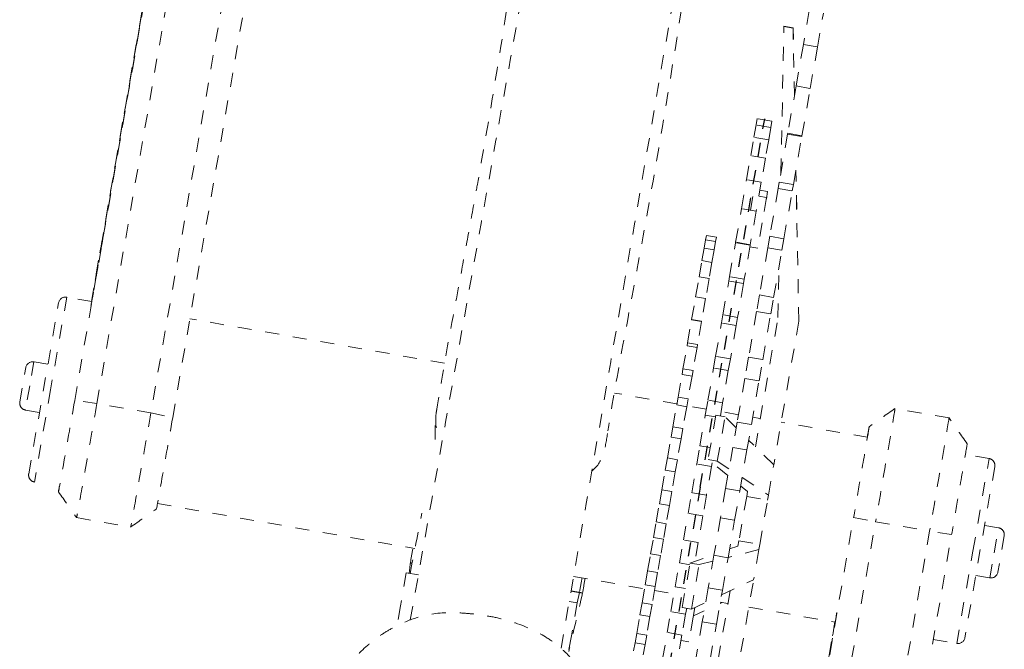
# Model space of a CAD drawing. Units: inches. Extents: x -59 to 363, y -535 to 202.
# Drawn here: x 166 to 173, y -134 to -130 of the extents above; entities that cross this region are included whole.
import ezdxf

# ---------------------------------------------------------------- set-up
doc = ezdxf.new("R2010")
doc.units = ezdxf.units.IN
doc.header["$MEASUREMENT"] = 0
doc.linetypes.add('DASHED', pattern=[0.2, 0.1, -0.1])
doc.layers.add('Unnamed [1]', color=7, linetype='Continuous', lineweight=0)

msp = doc.modelspace()

# ---------------------------------------------------------------- linework, layer by layer
at = {"layer": 'Unnamed [1]', "color": 178, "linetype": 'DASHED', "lineweight": 0}
for p, q in [((166.3654435, -132.3508436), (167.5661358, -125.4602104)), ((166.5239892, -132.3726862), (167.7246815, -125.4820531)), ((168.1107573, -125.5493714), (166.910065, -132.4400046)), ((167.0656634, -132.4729379), (168.2663556, -125.5823048)), ((166.4847411, -131.6436449), (167.4813829, -125.9305996)), ((167.3901766, -126.457434), (166.5632352, -131.196315)), ((166.5673015, -131.1900218), (167.3921721, -126.4543456)), ((171.6147977, -129.5647347), (171.5723052, -129.8074865)), ((171.6732238, -129.8251517), (171.7157162, -129.5824)), ((171.4121366, -130.7225079), (171.4333722, -129.6780749)), ((171.4334185, -129.6778121), (171.4333722, -129.6780749)), ((171.4333722, -129.6780749), (171.4989944, -129.6895617)), ((171.4990409, -129.6892977), (171.4334187, -129.677811)), ((171.4335286, -129.677188), (171.4335155, -129.6778283)), ((171.4335729, -129.6769364), (171.4335266, -129.6771992)), ((171.4991507, -129.6886748), (171.4335286, -129.677188)), ((171.4991951, -129.6884232), (171.4335729, -129.6769364)), ((171.4989944, -129.6895617), (171.4990407, -129.6892989)), ((171.5084793, -130.1721181), (171.4989944, -129.6895617)), ((171.5085225, -130.1718624), (171.4990411, -129.6892966)), ((171.4991488, -129.688686), (171.4991951, -129.6884232)), ((171.50862, -130.1713188), (171.4991507, -129.6886748)), ((171.5086614, -130.1710838), (171.4991951, -129.6884232)), ((171.5723049, -129.8074862), (171.5205302, -130.1032658)), ((171.5723049, -129.8074862), (171.6732234, -129.8251514)), ((171.6214488, -130.120931), (171.6732234, -129.8251514)), ((171.5205299, -130.1032655), (171.4612906, -130.4416894)), ((171.5205299, -130.1032655), (171.6214484, -130.1209307)), ((171.5622092, -130.4593546), (171.6214484, -130.1209307)), ((171.2347736, -130.3815455), (171.242632, -130.336652)), ((171.3478269, -130.3550658), (171.242632, -130.336652)), ((171.2426323, -130.3366523), (171.2426843, -130.3363554)), ((171.3478792, -130.3547692), (171.2426843, -130.3363554)), ((171.3478269, -130.3550658), (171.3399685, -130.3999593)), ((171.3478792, -130.3547692), (171.3478272, -130.3550661)), ((171.2192978, -130.4699539), (171.2347733, -130.3815453)), ((171.3399682, -130.3999591), (171.2347733, -130.3815453)), ((171.3399682, -130.3999591), (171.3244927, -130.4883677)), ((171.4612906, -130.4416894), (171.4602278, -130.4477589)), ((171.4612906, -130.4416894), (171.5622092, -130.4593546)), ((171.1964012, -130.6007558), (171.2192975, -130.4699537)), ((171.3244924, -130.4883674), (171.2192975, -130.4699537)), ((171.3244924, -130.4883674), (171.3015962, -130.6191696)), ((171.4602278, -130.4477589), (171.4002052, -130.7906581)), ((171.4602278, -130.4477589), (171.5611464, -130.4654242)), ((171.5011238, -130.8083233), (171.5611464, -130.4654242)), ((171.5611464, -130.4654242), (171.5622092, -130.4593546)), ((171.1664199, -130.7720323), (171.196401, -130.6007556)), ((171.3015959, -130.6191694), (171.196401, -130.6007556)), ((171.3015959, -130.6191694), (171.2716148, -130.7904461)), ((171.540181, -131.7849712), (171.5189796, -130.7063277)), ((171.5402133, -131.7847894), (171.5190189, -130.7060829)), ((171.5402694, -131.7844696), (171.5191029, -130.7056268)), ((171.5403008, -131.7842917), (171.519141, -130.7054106)), ((171.1298852, -130.9807471), (171.1664196, -130.7720321)), ((171.2716146, -130.7904459), (171.1664196, -130.7720321)), ((171.2716146, -130.7904459), (171.2350801, -130.9991609)), ((171.4002052, -130.7906581), (171.3923491, -130.8355366)), ((171.4002052, -130.7906581), (171.5011238, -130.8083233)), ((171.3170488, -130.8580921), (171.2614786, -130.8483649)), ((171.3170488, -130.8580921), (171.3079008, -130.9103521)), ((171.3923491, -130.8355366), (171.3324371, -131.1778044)), ((171.3923491, -130.8355366), (171.4932677, -130.8532018)), ((171.4333556, -131.1954697), (171.4932677, -130.8532018)), ((171.4932677, -130.8532018), (171.5011238, -130.8083233)), ((171.1951882, -130.992178), (171.2140726, -130.8842955)), ((171.3095338, -130.9010054), (171.2539646, -130.8912783)), ((171.3095339, -130.9010054), (171.2779104, -131.0816641)), ((171.0880899, -131.2195147), (171.1298849, -130.980747)), ((171.2350799, -130.9991607), (171.1298849, -130.980747)), ((171.2350799, -130.9991607), (171.1932849, -131.2379285)), ((171.2779104, -131.0816641), (171.2463396, -131.2620237)), ((166.5660953, -131.1969379), (166.5632352, -131.196315)), ((170.8632883, -131.2624623), (170.8738108, -131.2023492)), ((170.9453369, -131.2148695), (170.8738108, -131.2023492)), ((170.873811, -131.2023494), (170.879153, -131.1718314)), ((170.9506792, -131.1843516), (170.879153, -131.1718314)), ((170.8791532, -131.1718316), (170.8791886, -131.1716297)), ((170.9507147, -131.18415), (170.8791886, -131.1716297)), ((170.9453369, -131.2148695), (170.9348144, -131.2749826)), ((170.9506792, -131.1843516), (170.9453371, -131.2148697)), ((170.9507147, -131.18415), (170.9506794, -131.1843518)), ((171.0873422, -131.2237849), (171.0880899, -131.2195147)), ((171.1932849, -131.2379285), (171.0880899, -131.2195147)), ((171.3324371, -131.1778044), (171.3180119, -131.2602113)), ((171.3324371, -131.1778044), (171.4333556, -131.1954697)), ((171.4189304, -131.2778765), (171.4333556, -131.1954697)), ((170.8477183, -131.3514093), (170.8632881, -131.2624621)), ((170.9348143, -131.2749824), (170.8632881, -131.2624621)), ((170.9348143, -131.2749824), (170.9192445, -131.3639295)), ((171.0449856, -131.465761), (171.0873422, -131.2237849)), ((171.1925371, -131.2421987), (171.0873422, -131.2237849)), ((171.1925371, -131.2421987), (171.1501806, -131.4841748)), ((171.1907699, -131.2522965), (171.2463395, -131.2620237)), ((171.1932849, -131.2379285), (171.1925371, -131.2421987)), ((171.3180119, -131.2602113), (171.2590413, -131.5971011)), ((171.3180119, -131.2602113), (171.4189304, -131.2778765)), ((171.3599598, -131.6147663), (171.4189304, -131.2778765)), ((170.8273252, -131.4679107), (170.8477182, -131.3514091)), ((170.9192443, -131.3639294), (170.8477182, -131.3514091)), ((170.9192443, -131.3639294), (170.8988513, -131.480431)), ((171.3910651, -131.7588693), (171.3984676, -131.3947922)), ((170.8024863, -131.6098097), (170.827325, -131.4679106)), ((170.8988512, -131.4804308), (170.827325, -131.4679106)), ((170.8988512, -131.4804308), (170.8740125, -131.62233)), ((170.9971657, -131.7389469), (171.0394414, -131.4974328)), ((171.0394414, -131.4974328), (171.0449856, -131.465761)), ((171.1446363, -131.5158466), (171.0394414, -131.4974328)), ((171.1501806, -131.4841748), (171.0449856, -131.465761)), ((171.1501806, -131.4841748), (171.1446363, -131.5158466)), ((171.1446363, -131.5158466), (171.1023607, -131.7573607)), ((166.3086179, -131.6128154), (166.1928764, -132.2740231)), ((166.4871929, -131.6440737), (166.3086182, -131.6128152)), ((170.7740641, -131.7721796), (170.8024862, -131.6098096)), ((170.8740123, -131.6223298), (170.8024862, -131.6098096)), ((170.8740123, -131.6223298), (170.8455903, -131.7846999)), ((171.2590413, -131.5971011), (171.2383967, -131.715038)), ((171.2590413, -131.5971011), (171.3599598, -131.6147663)), ((171.3393152, -131.7327033), (171.3599598, -131.6147663)), ((166.0366979, -132.8762639), (166.2507456, -131.6534454)), ((169.0079467, -132.0853178), (167.1886966, -131.7668681)), ((170.7447549, -131.9396175), (170.7735512, -131.7751089)), ((170.7735512, -131.7751089), (170.7740641, -131.7721796)), ((170.8450774, -131.7876292), (170.7735512, -131.7751089)), ((170.8455903, -131.7846999), (170.7740641, -131.7721796)), ((170.9869861, -131.7970999), (170.9971657, -131.7389469)), ((171.1023607, -131.7573607), (170.9971657, -131.7389469)), ((171.1023607, -131.7573607), (171.092181, -131.8155137)), ((171.2383967, -131.715038), (171.1811704, -132.0419631)), ((171.2294235, -132.6823013), (171.3910651, -131.7588693)), ((171.2383967, -131.715038), (171.3393152, -131.7327033)), ((171.282089, -132.0596283), (171.3393152, -131.7327033)), ((170.8450774, -131.7876292), (170.8162811, -131.9521378)), ((170.8455903, -131.7846999), (170.8450774, -131.7876292)), ((170.9453779, -132.0348012), (170.9869861, -131.7970999)), ((171.092181, -131.8155137), (170.9869861, -131.7970999)), ((171.092181, -131.8155137), (171.0505728, -132.053215)), ((171.540181, -131.7849712), (171.3603845, -132.8121195)), ((171.5402124, -131.7847932), (171.540181, -131.7849712)), ((171.5402205, -131.7847492), (171.5402694, -131.7844696)), ((171.5402694, -131.7844696), (171.5403008, -131.7842917)), ((170.7122368, -132.1253871), (170.7409815, -131.9611735)), ((170.7409815, -131.9611735), (170.7447549, -131.9396175)), ((170.8125076, -131.9736938), (170.7409815, -131.9611735)), ((170.8162811, -131.9521378), (170.7447549, -131.9396175)), ((170.8125076, -131.9736938), (170.783763, -132.1379073)), ((170.8162811, -131.9521378), (170.8125076, -131.9736938)), ((170.9308147, -132.1179968), (170.9453779, -132.0348012)), ((171.0505728, -132.053215), (170.9453779, -132.0348012)), ((171.0505728, -132.053215), (171.0360096, -132.1364106)), ((171.1811704, -132.0419631), (171.1546424, -132.1935116)), ((171.1811704, -132.0419631), (171.282089, -132.0596283)), ((171.2555609, -132.2111768), (171.282089, -132.0596283)), ((165.973093, -132.3616518), (166.0161138, -132.1158811)), ((166.0739861, -132.0752511), (166.0438294, -132.2475302)), ((166.1738508, -132.0927318), (166.0739858, -132.075251)), ((170.7053149, -132.1649296), (170.7122368, -132.1253871)), ((170.783763, -132.1379073), (170.7122368, -132.1253871)), ((170.8904324, -132.3486947), (170.9308147, -132.1179968)), ((171.0360096, -132.1364106), (170.9308147, -132.1179968)), ((170.6770199, -132.3265744), (170.7053149, -132.1649296)), ((170.7768411, -132.1774499), (170.7053149, -132.1649296)), ((170.7768411, -132.1774499), (170.7485461, -132.3390947)), ((170.783763, -132.1379073), (170.7768411, -132.1774499)), ((171.0360096, -132.1364106), (170.9956273, -132.3671085)), ((171.1546424, -132.1935116), (171.1000541, -132.5053667)), ((171.1546424, -132.1935116), (171.2555609, -132.2111768)), ((166.0438294, -132.2475302), (166.013723, -132.4195241)), ((166.1928764, -132.2740231), (166.0773279, -132.9341362)), ((171.2009726, -132.5230319), (171.2555609, -132.2111768)), ((170.6683757, -132.3759668), (170.2234075, -132.2980776)), ((170.6671176, -132.3831443), (170.6770199, -132.3265744)), ((170.7485461, -132.3390947), (170.6770199, -132.3265744)), ((170.7485461, -132.3390947), (170.7386437, -132.3956645)), ((166.5239892, -132.3726862), (166.3654435, -132.3508436)), ((166.910065, -132.4400046), (166.5239892, -132.3726862)), ((170.6396562, -132.5400268), (170.6671176, -132.3831443)), ((170.7386437, -132.3956645), (170.6671176, -132.3831443)), ((170.7386437, -132.3956645), (170.7111824, -132.5525471)), ((170.8792007, -132.4128706), (170.7399013, -132.388487)), ((170.8717166, -132.4556138), (170.8904324, -132.3486947)), ((170.9956273, -132.3671085), (170.8904324, -132.3486947)), ((170.9956273, -132.3671085), (170.9790854, -132.4616085)), ((172.613195, -132.4760957), (172.2271191, -132.4087773)), ((166.0137231, -132.4195241), (166.1135881, -132.4370049)), ((166.910065, -132.4400046), (167.0656634, -132.4729379)), ((170.8332025, -132.6756388), (170.8717166, -132.4556138)), ((170.9449334, -132.46843), (170.8717166, -132.4556138)), ((170.9471068, -132.4560104), (170.8915931, -132.7731509)), ((171.012729, -132.4674972), (170.9471068, -132.4560104)), ((170.9572153, -132.7846377), (171.012729, -132.4674972)), ((171.1092007, -132.4531308), (170.9843957, -132.4312844)), ((171.0927913, -132.546861), (171.012729, -132.4674972)), ((171.2647717, -132.4803627), (171.2101194, -132.4707961)), ((172.6131949, -132.4760957), (172.6132016, -132.4761004)), ((170.6269272, -132.6127445), (170.6396562, -132.5400268)), ((170.7111824, -132.5525471), (170.6396562, -132.5400268)), ((170.7111824, -132.5525471), (170.6984534, -132.6252648)), ((171.1000541, -132.5053667), (171.0681808, -132.6874518)), ((171.1000541, -132.5053667), (171.2009726, -132.5230319)), ((171.1690993, -132.705117), (171.2009726, -132.5230319)), ((172.030388, -132.6143796), (171.4138877, -132.5064646)), ((170.6007393, -132.762352), (170.6269272, -132.6127445)), ((170.6984534, -132.6252648), (170.6269272, -132.6127445)), ((170.6984534, -132.6252648), (170.6722655, -132.7748723)), ((170.8107046, -132.8041648), (170.8332025, -132.6756388)), ((170.9064193, -132.688455), (170.8332025, -132.6756388)), ((171.0681808, -132.6874518), (171.0169981, -132.9798511)), ((171.0681808, -132.6874518), (171.1690993, -132.705117)), ((171.3603833, -132.8121185), (171.1814232, -132.6347197)), ((170.5854424, -132.8497401), (170.6007393, -132.762352)), ((170.6722655, -132.7748723), (170.6007393, -132.762352)), ((171.1179166, -132.9975164), (171.1690993, -132.705117)), ((172.8998272, -132.7665702), (172.7305309, -132.7369358)), ((172.7840858, -133.4277781), (172.8998273, -132.7665704)), ((170.6722655, -132.7748723), (170.6569686, -132.8622603)), ((170.7745962, -133.010447), (170.8107046, -132.8041648)), ((170.9158995, -132.8225786), (170.8107046, -132.8041648)), ((170.9158995, -132.8225786), (170.8797911, -133.0288608)), ((170.8915931, -132.7731509), (170.9572153, -132.7846377)), ((171.0331797, -132.8874144), (170.8915931, -132.7731509)), ((170.920472, -132.7964569), (170.9158995, -132.8225786)), ((170.9572153, -132.7846377), (171.0414039, -132.8404281)), ((171.3227877, -133.0268964), (171.3603833, -132.8121185)), ((172.9404573, -132.8244427), (172.7264096, -134.0472613)), ((170.5608839, -132.9900391), (170.5854424, -132.8497401)), ((170.6569686, -132.8622603), (170.5854424, -132.8497401)), ((170.6569686, -132.8622603), (170.6324101, -133.0025594)), ((171.134604, -132.9021903), (171.3227877, -133.0268964)), ((171.0169981, -132.9798511), (170.9803527, -133.1891985)), ((171.0169981, -132.9798511), (171.1179166, -132.9975164)), ((171.1736717, -133.0007945), (171.1243166, -132.9609638)), ((170.5433056, -133.0904604), (170.5608839, -132.9900391)), ((170.6324101, -133.0025594), (170.5608839, -132.9900391)), ((170.6324101, -133.0025594), (170.6148318, -133.1029807)), ((170.7487424, -133.1581441), (170.7745962, -133.010447)), ((170.8797911, -133.0288608), (170.7745962, -133.010447)), ((170.8797911, -133.0288608), (170.8539373, -133.1765579)), ((171.0812712, -133.2068638), (171.1179166, -132.9975164)), ((171.1673029, -133.0371815), (171.1117892, -133.354322)), ((171.1736717, -133.0007945), (171.1673029, -133.0371815)), ((171.1673029, -133.0371815), (171.3164188, -133.0632834)), ((171.3164188, -133.0632834), (171.3227877, -133.0268964)), ((166.9570586, -133.0881283), (168.7966878, -133.4101453)), ((170.5207255, -133.2194573), (170.5433056, -133.0904604)), ((170.6148318, -133.1029807), (170.5433056, -133.0904604)), ((170.6148318, -133.1029807), (170.5922517, -133.2319776)), ((171.2609051, -133.3804239), (171.3164188, -133.0632834)), ((166.3791406, -133.1888188), (166.7652157, -133.256137)), ((170.7155352, -133.3478526), (170.7487424, -133.1581441)), ((170.7292996, -140.0790174), (171.9316929, -133.1865436)), ((170.8539373, -133.1765579), (170.7487424, -133.1581441)), ((170.8539373, -133.1765579), (170.8207301, -133.3662664)), ((170.9803527, -133.1891985), (170.9333016, -133.4579953)), ((170.9803527, -133.1891985), (171.0812712, -133.2068638)), ((171.9316929, -133.1865436), (172.0885406, -133.218125)), ((170.5011733, -133.3311553), (170.5207255, -133.2194573)), ((170.5922517, -133.2319776), (170.5207255, -133.2194573)), ((170.5922517, -133.2319776), (170.5726995, -133.3436756)), ((170.8861472, -140.1105988), (172.0885406, -133.218125)), ((171.0342201, -133.4756605), (171.0812712, -133.2068638)), ((172.0885406, -133.218125), (172.4746165, -133.2854434)), ((172.9669621, -133.2610176), (172.8670971, -133.2435368)), ((172.9355881, -133.4402495), (172.9669619, -133.2610176)), ((170.4808647, -133.447176), (170.5011733, -133.3311553)), ((170.5726995, -133.3436756), (170.5011733, -133.3311553)), ((172.4746166, -133.2854435), (171.2722233, -140.1779172)), ((171.4295194, -140.2011117), (172.6319128, -133.308638)), ((172.6319128, -133.308638), (172.4746165, -133.2854434)), ((173.0075919, -133.3188899), (172.962139, -133.5785547)), ((170.5726995, -133.3436756), (170.5523908, -133.4596962)), ((170.6867799, -133.512126), (170.7155352, -133.3478526)), ((170.8207301, -133.3662664), (170.7155352, -133.3478526)), ((170.8207301, -133.3662664), (170.7972136, -133.5006118)), ((171.0452425, -133.4127008), (171.1052956, -133.3914158)), ((171.1117892, -133.354322), (171.1052956, -133.3914158)), ((171.1117892, -133.354322), (171.2609051, -133.3804239)), ((171.2609051, -133.3804239), (171.2544115, -133.4175178)), ((170.4597018, -133.5680753), (170.4808647, -133.447176)), ((170.5523908, -133.4596962), (170.4808647, -133.447176)), ((170.5523908, -133.4596962), (170.531228, -133.5805956)), ((170.7620749, -133.5130656), (170.9343512, -133.4520047)), ((170.9333016, -133.4579953), (170.892541, -133.6908524)), ((170.9333016, -133.4579953), (171.0342201, -133.4756605)), ((171.2544224, -133.4174555), (171.034762, -133.4725711)), ((171.2544115, -133.4175178), (171.2168158, -133.6322957)), ((172.6685373, -134.0878913), (172.7840858, -133.4277781)), ((172.9042667, -133.6191847), (172.9355881, -133.4402495)), ((170.6569204, -133.6827095), (170.6867799, -133.512126)), ((170.7599967, -133.5249423), (170.6867799, -133.512126)), ((170.7065584, -133.8302229), (170.7620751, -133.5130657)), ((170.8277021, -133.5245249), (170.7620751, -133.5130657)), ((170.7721806, -133.8417097), (170.8277021, -133.524525)), ((170.9259727, -133.4998676), (170.8277021, -133.524525)), ((170.9934595, -133.7085176), (171.0342201, -133.4756605)), ((168.7344068, -133.5832164), (168.693069, -133.819371)), ((168.8210675, -133.5983859), (168.7344071, -133.5832164)), ((169.9304101, -133.6085971), (170.4370858, -133.6972879)), ((170.4419855, -133.6692863), (170.4597018, -133.5680753)), ((170.531228, -133.5805956), (170.4597018, -133.5680753)), ((170.531228, -133.5805956), (170.5135117, -133.6818065)), ((172.8044021, -133.601704), (172.9042666, -133.6191847)), ((170.4195334, -133.7975509), (170.4419855, -133.6692863)), ((170.5135117, -133.6818065), (170.4419855, -133.6692863)), ((170.5135117, -133.6818065), (170.4910596, -133.8100712)), ((170.6257944, -133.8605261), (170.6569204, -133.6827095)), ((170.7301372, -133.6955257), (170.6569204, -133.6827095)), ((170.9879334, -133.7400946), (171.2168158, -133.6322957)), ((171.2126166, -133.6562922), (171.0259087, -134.7229225)), ((169.9548998, -133.7968603), (169.9722833, -133.7234647)), ((170.5086114, -133.7098081), (170.6479108, -133.7341917)), ((170.892541, -133.6908524), (170.8502284, -133.9325786)), ((171.0493232, -133.711184), (170.8767926, -134.6968215)), ((170.892541, -133.6908524), (170.9934595, -133.7085176)), ((170.951147, -133.9502438), (170.9934595, -133.7085176)), ((168.693069, -133.819371), (168.668169, -133.9616204)), ((169.9560163, -133.7970524), (169.8994863, -133.7871571)), ((169.9560164, -133.7970524), (169.9146785, -134.0332071)), ((170.4046467, -133.8825973), (170.4195334, -133.7975509)), ((170.4910596, -133.8100712), (170.4195334, -133.7975509)), ((170.4910596, -133.8100712), (170.4761729, -133.8951175)), ((170.7721806, -133.8417097), (170.8745769, -133.7934832)), ((170.9918267, -133.7943938), (170.9772488, -133.8011581)), ((170.9788291, -133.7921171), (171.0334818, -133.8016838)), ((170.3813663, -134.0155939), (170.4046467, -133.8825973)), ((170.4761729, -133.8951175), (170.4046467, -133.8825973)), ((170.5997361, -134.0093938), (170.6257944, -133.8605261)), ((170.7309893, -133.8789399), (170.6257944, -133.8605261)), ((170.7309893, -133.8789399), (170.7049311, -134.0278076)), ((170.7065584, -133.8302229), (170.7721806, -133.8417097)), ((170.7385371, -133.8358211), (170.7309893, -133.8789399)), ((170.796809, -133.8301104), (170.7847488, -133.8990079)), ((170.8640437, -133.8536865), (170.786379, -133.8897238)), ((171.1825978, -133.8277857), (171.7997782, -133.9358197)), ((170.4761729, -133.8951175), (170.4528925, -134.0281141)), ((170.7259795, -140.0826097), (171.7971376, -133.9353579)), ((170.7847488, -133.8990079), (170.7537504, -134.0760981)), ((170.8502284, -133.9325786), (170.8061141, -134.1845953)), ((170.8502284, -133.9325786), (170.951147, -133.9502438)), ((170.9070326, -134.2022605), (170.951147, -133.9502438)), ((169.9146785, -134.0332071), (169.8905625, -134.1709785)), ((170.3694415, -134.0837196), (170.3813663, -134.0155939)), ((170.4528925, -134.0281141), (170.3813663, -134.0155939)), ((170.4528925, -134.0281141), (170.4409676, -134.0962398)), ((170.5667286, -134.1979596), (170.5997361, -134.0093938)), ((170.7049311, -134.0278076), (170.5997361, -134.0093938)), ((170.7049311, -134.0278076), (170.6719236, -134.2163734)), ((170.3596633, -134.1395803), (170.3694415, -134.0837196)), ((170.4409676, -134.0962398), (170.3694415, -134.0837196)), ((170.4409676, -134.0962398), (170.4280771, -134.1698812)), ((170.6981809, -134.066371), (170.7537505, -134.0760981)), ((172.501086, -134.0585798), (172.6685373, -134.0878913))]:
    msp.add_line(p, q, dxfattribs=at)
at = {"layer": 'Unnamed [1]', "color": 178, "linetype": 'DASHED', "lineweight": 30}
for p, q in [((170.8355487, -132.9719218), (171.2965326, -130.3384152)), ((170.8355488, -132.9719216), (169.9619097, -137.9995599))]:
    msp.add_line(p, q, dxfattribs=at)
at = {"layer": 'Unnamed [1]', "color": 178, "linetype": 'DASHED', "lineweight": 0}
for points in [[(172.2271086, -132.408786), (172.227109, -132.4087857), (172.2271094, -132.4087855), (172.2271098, -132.4087852), (172.2271102, -132.408785), (172.2271106, -132.4087848), (172.227111, -132.4087846), (172.2271114, -132.4087844), (172.2271118, -132.4087842), (172.2271121, -132.4087841), (172.2271125, -132.4087839), (172.2271129, -132.4087838), (172.2271133, -132.4087837), (172.2271136, -132.4087836), (172.227114, -132.4087835), (172.2271144, -132.4087835), (172.2271147, -132.4087834), (172.2271151, -132.4087834), (172.2271155, -132.4087834), (172.2271158, -132.4087834), (172.2271162, -132.4087834), (172.2271165, -132.4087834), (172.2271169, -132.4087835), (172.2271172, -132.4087835), (172.2271175, -132.4087836)], [(169.9951679, -133.7272691), (169.9951671, -133.7272681), (169.9951639, -133.7272666), (169.9951583, -133.7272646), (169.9951504, -133.7272623), (169.9951401, -133.7272596), (169.9951274, -133.7272564), (169.9951122, -133.7272528), (169.9950946, -133.7272488), (169.9950746, -133.7272443), (169.995052, -133.7272394), (169.9950269, -133.7272341), (169.9949994, -133.7272283), (169.9949692, -133.7272221), (169.9949365, -133.7272155), (169.9949013, -133.7272084), (169.9948634, -133.7272008), (169.9948229, -133.7271928), (169.9947798, -133.7271843), (169.994734, -133.7271753), (169.9946856, -133.7271659), (169.9946345, -133.727156), (169.9945806, -133.7271457), (169.9945241, -133.7271348), (169.9944647, -133.7271235)]]:
    msp.add_lwpolyline(points, dxfattribs=at)
at = {"layer": 'Unnamed [1]', "color": 178, "linetype": 'DASHED', "lineweight": 0, "extrusion": (0, 0, -1)}
for points in [[(-166.3791418, -133.1888124), (-166.3791415, -133.1888123), (-166.3791412, -133.1888122), (-166.3791409, -133.1888121), (-166.3791406, -133.188812), (-166.3791403, -133.1888119), (-166.3791401, -133.1888118), (-166.3791398, -133.1888116), (-166.3791395, -133.1888114), (-166.3791392, -133.1888113), (-166.3791389, -133.1888111), (-166.3791387, -133.1888109), (-166.3791384, -133.1888107), (-166.3791381, -133.1888104), (-166.3791378, -133.1888102), (-166.3791376, -133.18881), (-166.3791373, -133.1888097), (-166.379137, -133.1888094), (-166.3791368, -133.1888092), (-166.3791365, -133.1888089), (-166.3791363, -133.1888086), (-166.379136, -133.1888082), (-166.3791357, -133.1888079), (-166.3791355, -133.1888076), (-166.3791352, -133.1888072)], [(-166.3791548, -133.1888065), (-166.3791542, -133.1888071), (-166.3791536, -133.1888077), (-166.379153, -133.1888082), (-166.3791524, -133.1888087), (-166.3791518, -133.1888092), (-166.3791513, -133.1888097), (-166.3791507, -133.1888101), (-166.3791501, -133.1888104), (-166.3791496, -133.1888108), (-166.379149, -133.1888111), (-166.3791485, -133.1888114), (-166.3791479, -133.1888117), (-166.3791474, -133.1888119), (-166.3791468, -133.1888121), (-166.3791463, -133.1888123), (-166.3791458, -133.1888124), (-166.3791453, -133.1888125), (-166.3791448, -133.1888126), (-166.3791443, -133.1888126), (-166.3791438, -133.1888127), (-166.3791433, -133.1888126), (-166.3791428, -133.1888126), (-166.3791423, -133.1888125), (-166.3791418, -133.1888124)], [(-166.7652265, -133.2561284), (-166.7652261, -133.2561287), (-166.7652257, -133.256129), (-166.7652253, -133.2561292), (-166.7652249, -133.2561294), (-166.7652245, -133.2561296), (-166.7652242, -133.2561298), (-166.7652238, -133.25613), (-166.7652234, -133.2561302), (-166.765223, -133.2561303), (-166.7652226, -133.2561305), (-166.7652222, -133.2561306), (-166.7652219, -133.2561307), (-166.7652215, -133.2561308), (-166.7652211, -133.2561309), (-166.7652208, -133.2561309), (-166.7652204, -133.256131), (-166.76522, -133.256131), (-166.7652197, -133.256131), (-166.7652193, -133.256131), (-166.765219, -133.256131), (-166.7652186, -133.256131), (-166.7652183, -133.2561309), (-166.7652179, -133.2561309), (-166.7652176, -133.2561308)], [(-166.7652306, -133.2561249), (-166.7652304, -133.2561251), (-166.7652302, -133.2561253), (-166.7652301, -133.2561254), (-166.7652299, -133.2561256), (-166.7652297, -133.2561258), (-166.7652295, -133.2561259), (-166.7652294, -133.2561261), (-166.7652292, -133.2561263), (-166.765229, -133.2561264), (-166.7652289, -133.2561266), (-166.7652287, -133.2561267), (-166.7652285, -133.2561269), (-166.7652284, -133.256127), (-166.7652282, -133.2561271), (-166.765228, -133.2561273), (-166.7652279, -133.2561274), (-166.7652277, -133.2561275), (-166.7652275, -133.2561277), (-166.7652274, -133.2561278), (-166.7652272, -133.2561279), (-166.765227, -133.2561281), (-166.7652269, -133.2561282), (-166.7652267, -133.2561283), (-166.7652265, -133.2561284)], [(-168.7641195, -133.5119962), (-168.7641194, -133.5119963), (-168.7641193, -133.5119963), (-168.7641192, -133.5119964), (-168.7641191, -133.5119964), (-168.7641191, -133.5119965), (-168.764119, -133.5119966), (-168.7641189, -133.5119966), (-168.7641189, -133.5119967), (-168.7641188, -133.5119967), (-168.7641187, -133.5119968), (-168.7641187, -133.5119968), (-168.7641186, -133.5119969), (-168.7641186, -133.5119969), (-168.7641185, -133.511997), (-168.7641185, -133.5119971), (-168.7641184, -133.5119971), (-168.7641184, -133.5119972), (-168.7641184, -133.5119972), (-168.7641183, -133.5119973), (-168.7641183, -133.5119974), (-168.7641183, -133.5119974), (-168.7641183, -133.5119975), (-168.7641182, -133.5119975), (-168.7641182, -133.5119976)], [(-168.7641182, -133.5119976), (-168.7641314, -133.5120055), (-168.7641743, -133.5120186), (-168.7642488, -133.5120372), (-168.7643566, -133.5120616), (-168.7644996, -133.5120922), (-168.7646796, -133.5121293), (-168.7648982, -133.5121731), (-168.7651574, -133.512224), (-168.7654589, -133.5122824), (-168.7658045, -133.5123484), (-168.766196, -133.5124225), (-168.7666352, -133.5125049), (-168.7671238, -133.512596), (-168.7676637, -133.512696), (-168.7682567, -133.5128053), (-168.7689044, -133.5129243), (-168.7696088, -133.5130531), (-168.7703717, -133.5131921), (-168.7711947, -133.5133417), (-168.7720797, -133.5135022), (-168.7730285, -133.5136738), (-168.7740429, -133.5138569), (-168.7751247, -133.5140517), (-168.7762756, -133.5142587)], [(-169.9951635, -133.7272701), (-169.9951638, -133.7272701), (-169.9951642, -133.7272701), (-169.9951645, -133.7272701), (-169.9951648, -133.72727), (-169.9951651, -133.72727), (-169.9951653, -133.72727), (-169.9951656, -133.72727), (-169.9951658, -133.7272699), (-169.9951661, -133.7272699), (-169.9951663, -133.7272699), (-169.9951665, -133.7272698), (-169.9951667, -133.7272698), (-169.9951669, -133.7272698), (-169.995167, -133.7272697), (-169.9951672, -133.7272697), (-169.9951673, -133.7272696), (-169.9951675, -133.7272696), (-169.9951676, -133.7272695), (-169.9951677, -133.7272695), (-169.9951677, -133.7272694), (-169.9951678, -133.7272693), (-169.9951679, -133.7272693), (-169.9951679, -133.7272692), (-169.9951679, -133.7272691)]]:
    msp.add_lwpolyline(points, dxfattribs=at)
at = {"layer": 'Unnamed [1]', "color": 178, "linetype": 'DASHED', "lineweight": 0}
for centre, start, end in [((166.2999967, -131.6620665), 80.07128002, 170.07127998), ((166.065365, -132.1245022), 80.07128002, 170.07127998), ((166.0223442, -132.3702729), 170.07127998, 260.07128002), ((172.8912061, -132.8158215), 350.07127998, 80.07128002), ((166.0859491, -132.8848849), 170.07127998, 260.07128002), ((172.9583407, -133.3102688), 350.07127998, 80.07128002), ((172.9128879, -133.5699335), 260.07128002, 350.07127998), ((172.6771585, -134.0386399), 260.07128002, 350.07127998)]:
    msp.add_arc(centre, 0.05, start, end, dxfattribs=at)
at = {"layer": 'Unnamed [1]', "color": 178, "linetype": 'DASHED', "lineweight": 0, "extrusion": (-1.84889e-32, -1.22465e-16, -1)}
msp.add_ellipse((172.475742, -133.2643978), major_axis=(0.1374533, 0.7883047), ratio=0.003133232, start_param=0.00296075, end_param=1.596950588, dxfattribs=at)
at = {"layer": 'Unnamed [1]', "color": 178, "linetype": 'DASHED', "lineweight": 0}
for points, knots in [([(168.9507962, -132.4272558), (168.9875687, -132.1930262), (169.0270244, -131.9767772), (169.0826753, -131.6769647), (169.1165142, -131.4963012), (169.1655292, -131.234597), (169.20849, -130.9998516), (169.2609484, -130.7083655), (169.3388603, -130.2655357), (169.4124859, -129.814838), (169.4873212, -129.3350027), (169.5078385, -129.202616), (169.5381456, -129.0067783), (169.6704539, -128.1497695), (169.8031777, -127.3255749), (169.9984483, -126.2561538), (170.1336708, -125.540095), (170.1898093, -125.2432035), (170.2242822, -125.0609752), (170.2714778, -124.8106601), (170.3266711, -124.5164361), (170.4157677, -124.0355301), (170.5239379, -123.4417648), (170.6945422, -122.4690022), (170.7442698, -122.1837552), (170.7934499, -121.9013932), (170.859375, -121.5221865), (170.9913785, -120.7655197), (171.1242447, -120.0078124), (171.227017, -119.4222545), (171.2982016, -119.0162773), (171.3347763, -118.8074738), (171.3719212, -118.59485)], [0, 0, 0, 0, 0.0703125, 0.0703125, 0.09375, 0.125, 0.15625, 0.171875, 0.21875, 0.3125, 0.328125, 0.34375, 0.34375, 0.375, 0.5625, 0.6875, 0.7265625, 0.7265625, 0.75, 0.765625, 0.78125, 0.8125, 0.8828125, 0.8984375, 0.90625, 0.90625, 0.921875, 0.9375, 0.96875, 0.984375, 0.984375, 1, 1, 1, 1]), ([(168.7637893, -133.9196377), (169.0309252, -132.4211873), (169.4128266, -130.2835022), (169.8552851, -127.8062021), (170.015727, -126.9070376), (170.3024203, -125.299785), (170.5291523, -124.026201), (170.8110062, -122.4362983), (170.9176411, -121.8341645), (171.1256043, -120.6571499), (171.2775867, -119.7937965), (171.3780646, -119.2216513)], [0, 0, 0, 0, 0.3125, 0.4375, 0.484375, 0.484375, 0.75, 0.75, 0.8125, 0.875, 1, 1, 1, 1]), ([(171.0139561, -127.5799515), (170.9435565, -127.9947894), (170.8119892, -128.826612), (170.6221566, -130.0796284), (170.4397417, -131.1214277), (170.2823275, -131.9550926), (170.2078093, -132.3660298), (170.1760433, -132.5692765)], [0, 0, 0, 0, 0.25, 0.5, 0.75, 0.875, 1, 1, 1, 1]), ([(166.4810341, -131.6762798), (166.4814917, -131.675963), (166.4911747, -131.6227244), (166.5234974, -131.4405213), (166.5456002, -131.3146153), (166.5673015, -131.1900218)], [0, 0, 0, 0, 0.5, 0.5, 1, 1, 1, 1]), ([(166.3654435, -132.3508436), (166.335675, -132.5216808), (166.306051, -132.6903651), (166.2627603, -132.9342764), (166.249884, -133.0050017), (166.2494526, -133.0043468)], [0, 0, 0, 0, 0.5, 0.5, 1, 1, 1, 1]), ([(166.5239892, -132.3726862), (166.496574, -132.5300262), (166.4407629, -132.8485027), (166.389893, -133.1340377), (166.3795669, -133.1883915), (166.3791548, -133.1888065)], [0, 0, 0, 0, 0.375, 0.75, 1, 1, 1, 1]), ([(172.2271175, -132.4087836), (172.2274421, -132.4088649), (172.2207153, -132.4513304), (172.1797508, -132.6928287), (172.1250718, -133.0087219), (172.0885407, -133.218125)], [0, 0, 0, 0, 0.25, 0.5, 1, 1, 1, 1]), ([(166.910065, -132.4400046), (166.8826498, -132.5973446), (166.8268387, -132.9158211), (166.7759689, -133.2013561), (166.7656427, -133.2557099), (166.7652306, -133.2561249)], [0, 0, 0, 0, 0.375, 0.75, 1, 1, 1, 1]), ([(167.0656634, -132.4729379), (167.0360117, -132.6431045), (167.0065113, -132.8110908), (166.9632503, -133.0548621), (166.9503003, -133.12603), (166.9496848, -133.126444)], [0, 0, 0, 0, 0.5, 0.5, 1, 1, 1, 1]), ([(168.9409825, -132.6308719), (168.9409939, -132.63024), (168.9403833, -132.5979596), (168.9401202, -132.519835), (168.9462154, -132.455847), (168.9511066, -132.4247307)], [0, 0, 0, 0, 0.5, 0.75, 1, 1, 1, 1]), ([(172.0426504, -132.5384705), (172.0431111, -132.5381606), (172.0304461, -132.6154799), (171.9829582, -132.8918924), (171.9464762, -133.1018011), (171.9316929, -133.1865436)], [0, 0, 0, 0, 0.375, 0.75, 1, 1, 1, 1]), ([(172.7428825, -132.6605676), (172.7432029, -132.661054), (172.7303648, -132.7393384), (172.6829757, -133.0151531), (172.6466377, -133.2242301), (172.6319128, -133.308638)], [0, 0, 0, 0, 0.375, 0.75, 1, 1, 1, 1]), ([(169.9122868, -133.7132479), (169.9364094, -133.7174262), (169.9472881, -133.7192841), (169.9624901, -133.7218481), (169.9690331, -133.7229405), (169.9722833, -133.7234647)], [0, 0, 0, 0, 0.5, 0.5, 1, 1, 1, 1]), ([(168.2726378, -134.3144368), (168.3043573, -134.2665072), (168.3414401, -134.2178654), (168.4116406, -134.1432502), (168.4393854, -134.1167903), (168.494252, -134.0710175), (168.5449476, -134.0321796), (168.6004096, -133.9975533), (168.6879999, -133.9487715), (168.7443456, -133.9252831), (168.8949322, -133.8763642), (169.0118854, -133.8645395), (169.1602416, -133.8711489), (169.2646614, -133.8825601), (169.3836067, -133.9025938), (169.560015, -133.9511178), (169.6775624, -134.0076803), (169.7753891, -134.0703003), (169.8019064, -134.089131), (169.8740481, -134.1517372), (169.9386946, -134.2159787), (170.0057804, -134.3145683), (170.0541735, -134.3953929), (170.078725, -134.4457751), (170.1180082, -134.5447966), (170.1322391, -134.5906428), (170.14598, -134.6417603)], [0, 0, 0, 0, 0.078125, 0.078125, 0.125, 0.125, 0.15625, 0.1875, 0.1875, 0.25, 0.25, 0.375, 0.4375, 0.5, 0.5625, 0.625, 0.75, 0.75, 0.8125, 0.8125, 0.875, 0.90625, 0.90625, 0.953125, 0.953125, 1, 1, 1, 1]), ([(171.7288801, -134.3465051), (171.7503618, -134.2234149), (171.7826926, -134.0366767), (171.80715, -133.8925595), (171.8112488, -133.8667756), (171.8110902, -133.8665421)], [0, 0, 0, 0, 0.5, 0.75, 1, 1, 1, 1])]:
    msp.add_open_spline(points, degree=3, knots=knots, dxfattribs=at)
for points in [[(172.4128149, -119.241853), (171.5624102, -124.1255434), (170.8118364, -128.5217279), (169.8412392, -134.1233807)], [(166.5632352, -131.196315), (166.5467301, -131.290889), (166.5134553, -131.4827063), (166.4919765, -131.6087345), (166.4861323, -131.6438882)], [(168.9526131, -132.4155593), (168.9520959, -132.4185821), (168.9515981, -132.4216071), (168.9511219, -132.4246335)], [(172.2271086, -132.408786), (172.1656227, -132.4520137), (172.1041367, -132.4952413), (172.0426508, -132.5384689)], [(168.9479198, -132.4479655), (168.944032, -132.4816096), (168.9427035, -132.5488306), (168.9699404, -132.6108149), (168.9921477, -132.6393613)], [(168.9511219, -132.4246335), (168.9498991, -132.4324052), (168.9488187, -132.4401866), (168.9479198, -132.4479655)], [(172.7428829, -132.6605655), (172.6997154, -132.599165), (172.6563405, -132.5374695), (172.6131998, -132.4761071)], [(172.0285114, -132.614051), (172.03732, -132.5652132), (172.0422733, -132.5387241), (172.0426504, -132.5384705)], [(170.0604896, -132.856469), (170.1048262, -132.8219973), (170.1538625, -132.7253669), (170.1673433, -132.6208433), (170.1760433, -132.5692765)], [(166.2494526, -133.0043468), (166.2492651, -133.0040622), (166.2513221, -132.9908991), (166.2555566, -132.9653344)], [(166.2494523, -133.0043489), (166.2926196, -133.0657492), (166.3359945, -133.1274448), (166.3791352, -133.1888072)], [(166.7652265, -133.2561284), (166.8267125, -133.2129007), (166.8881985, -133.1696731), (166.9496845, -133.1264454)], [(168.7618185, -133.588003), (168.790071, -133.4438911), (168.8183235, -133.2997792), (168.846576, -133.1556673)], [(168.7639702, -133.5119703), (168.7701077, -133.4769078), (168.7762734, -133.4419042), (168.7823478, -133.4075583)], [(168.7555359, -133.5869158), (168.7584288, -133.5616628), (168.7612901, -133.5366851), (168.7641181, -133.5119987)], [(169.9906191, -133.6191364), (169.9845128, -133.6537492), (169.9783936, -133.6885574), (169.9722833, -133.7234647)], [(170.012503, -133.6229596), (170.006674, -133.656973), (170.0006501, -133.6917879), (169.9944607, -133.7271473)], [(169.995168, -133.7272691), (169.9622304, -133.8660079), (169.9290126, -134.0059572), (169.8957019, -134.1463334)], [(169.9722833, -133.7234647), (169.9767207, -133.7241804), (169.994837, -133.727281), (169.9951635, -133.7272701)], [(171.7982671, -133.9355553), (171.7827278, -134.022089), (171.7534706, -134.1882718), (171.7248138, -134.3527983)]]:
    msp.add_open_spline(points, degree=3, dxfattribs=at)

doc.saveas('drawing.dxf')
